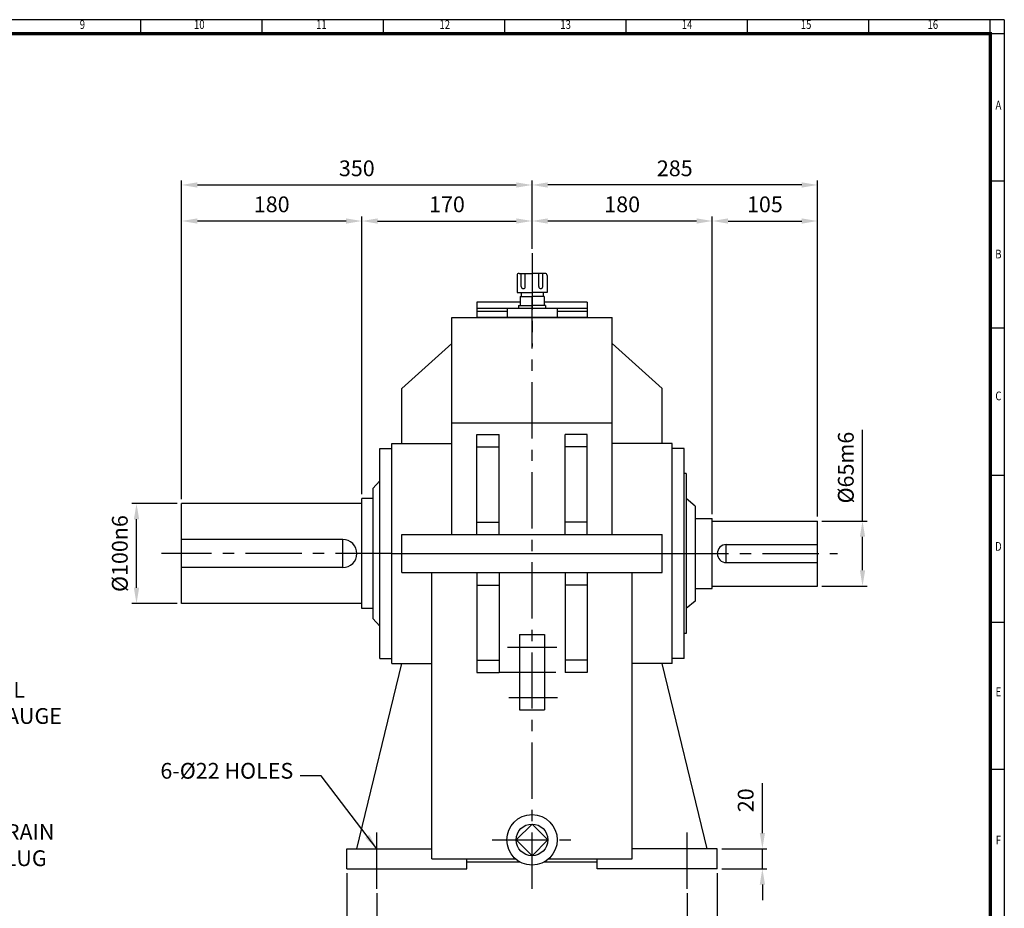
# Model space of a CAD drawing. Units: millimetres. Extents: x 63 to 2030, y 49 to 1400.
# Drawn here: x 1047 to 2030, y 512 to 1400 of the extents above; entities that cross this region are included whole.
import ezdxf
from ezdxf.enums import TextEntityAlignment as Align

# ---------------------------------------------------------------- set-up
doc = ezdxf.new("R2010")
doc.units = ezdxf.units.MM
doc.header["$LTSCALE"] = 45
doc.linetypes.add('CENTER', pattern=[2, 1.25, -0.25, 0.25, -0.25])
doc.layers.get('0').update_dxf_attribs({"linetype": 'CONTINUOUS', "lineweight": 30})
doc.layers.get('DEFPOINTS').update_dxf_attribs({"linetype": 'CONTINUOUS'})
doc.layers.add('C', color=1, linetype='CENTER')
doc.layers.add('O', color=3, linetype='CONTINUOUS')
doc.styles.add('ROMANS', font='romans.shx', dxfattribs={"width": 0.7, "height": 3.5, "bigfont": 'whgtxt.shx'})
doc.styles.get("Standard").update_dxf_attribs({"font": 'romans.shx', "width": 0.8, "bigfont": 'whgtxt.shx'})
doc.dimstyles.new('AM_ISO', dxfattribs={"dimtxt": 3.5, "dimasz": 3.5, "dimexe": 1, "dimexo": 1, "dimgap": 1.5, "dimtad": 1, "dimdsep": 46, "dimtxsty": 'Standard', "dimcen": 0, "dimclrd": 256, "dimclre": 256, "dimclrt": 3, "dimadec": 0, "dimazin": 2, "dimtp": 0.1, "dimtm": 0.1, "dimtfac": 0.71, "dimtmove": 0, "dimatfit": 3, "dimfxl": 1, "dimlwd": -1, "dimlwe": -1, "dimarcsym": 1})
doc.dimstyles.new('AM_ISO$7', dxfattribs={"dimtxt": 3.5, "dimasz": 3.5, "dimexe": 1, "dimexo": 1, "dimgap": 1.5, "dimtad": 1, "dimdsep": 46, "dimtxsty": 'Standard', "dimcen": 0, "dimclrd": 256, "dimclre": 256, "dimclrt": 3, "dimadec": 0, "dimazin": 2, "dimtp": 0.1, "dimtm": 0.1, "dimtfac": 0.71, "dimtmove": 0, "dimatfit": 3, "dimfxl": 1, "dimlwd": -1, "dimlwe": -1, "dimarcsym": 1})

# ---------------------------------------------------------------- blocks, each defined once
blk = doc.blocks.new('HS_A2양식_S(420X594MM)')
for p, q in [((580, 400), (18, 400)), ((333.62, 396), (333.62, 400)), ((368.25, 396), (368.25, 400)), ((402.87, 396), (402.87, 400)), ((437.5, 396), (437.5, 400)), ((472.12, 396), (472.12, 400)), ((506.75, 396), (506.75, 400)), ((541.37, 396), (541.37, 400)), ((576, 396), (576, 399.96)), ((580, 396), (18, 396)), ((576, 396), (576, 14)), ((576, 354), (580, 354)), ((576, 312), (580, 312)), ((576, 270), (580, 270)), ((576, 228), (580, 228)), ((576, 186), (580, 186))]:
    blk.add_line(p, q)
at = {"color": 0}
blk.add_line((580, 400), (580, 14), dxfattribs=at)
at = {"color": 3, "const_width": 1}
blk.add_lwpolyline([(22, 18), (576, 18), (576, 396), (22, 396), (22, 17.5)], dxfattribs=at)
at = {"style": 'ROMANS', "width": 0.8}
for s, p in [('9', (316.96, 398.29)), ('10', (350.32, 398.29)), ('11', (385.16, 398.29)), ('12', (420.35, 398.29)), ('13', (454.84, 398.29)), ('14', (489.49, 398.29)), ('15', (523.45, 398.29)), ('16', (559.6, 398.29)), ('A', (578.32, 375.28)), ('B', (578.32, 332.77)), ('C', (578.32, 292.26)), ('D', (578.32, 249.29)), ('E', (578.32, 207.78)), ('F', (578.32, 165.44))]:
    blk.add_text(s, height=2.5, dxfattribs=at).set_placement(p, align=Align.MIDDLE)
blk = doc.blocks.new('*D15')
at = {"linetype": 'ByBlock', "transparency": 16777216}
for p, q in [((1373.41, 547.02), (1373.41, 430.02)), ((1743.41, 547.02), (1743.41, 430.02)), ((1389.16, 434.52), (1727.66, 434.52))]:
    blk.add_line(p, q, dxfattribs=at)
at = {"transparency": 16777216}
for points in [[(1389.16, 437.14), (1389.16, 431.89), (1373.41, 434.52)], [(1727.66, 437.14), (1727.66, 431.89), (1743.41, 434.52)]]:
    blk.add_solid(points, dxfattribs=at)
at = {"layer": 'DEFPOINTS', "color": 0, "transparency": 16777216}
for p in [(1373.41, 551.52), (1743.41, 551.52), (1743.41, 434.52)]:
    blk.add_point(p, dxfattribs=at)
at = {"transparency": 16777216, "insert": (1558.41, 449.14), "char_height": 15.75, "attachment_point": 5}
blk.add_mtext('370', dxfattribs=at)
blk = doc.blocks.new('*D16')
at = {"linetype": 'ByBlock', "transparency": 16777216}
for p, q in [((1403.41, 527.02), (1403.41, 466.02)), ((1713.41, 527.02), (1713.41, 466.02)), ((1419.16, 470.52), (1697.66, 470.52))]:
    blk.add_line(p, q, dxfattribs=at)
at = {"transparency": 16777216}
for points in [[(1419.16, 473.14), (1419.16, 467.89), (1403.41, 470.52)], [(1697.66, 473.14), (1697.66, 467.89), (1713.41, 470.52)]]:
    blk.add_solid(points, dxfattribs=at)
at = {"layer": 'DEFPOINTS', "color": 0, "transparency": 16777216}
for p in [(1403.41, 531.52), (1713.41, 531.52), (1713.41, 470.52)]:
    blk.add_point(p, dxfattribs=at)
at = {"transparency": 16777216, "insert": (1558.41, 485.14), "char_height": 15.75, "attachment_point": 5}
blk.add_mtext('310', dxfattribs=at)
blk = doc.blocks.new('*D23')
at = {"linetype": 'ByBlock', "transparency": 16777216}
for p, q in [((1888.41, 899.02), (1888.41, 990.07)), ((1847.91, 899.02), (1892.91, 899.02)), ((1888.41, 849.77), (1888.41, 883.27)), ((1847.91, 834.02), (1892.91, 834.02))]:
    blk.add_line(p, q, dxfattribs=at)
at = {"transparency": 16777216}
for points in [[(1885.79, 883.27), (1891.04, 883.27), (1888.41, 899.02)], [(1885.79, 849.77), (1891.04, 849.77), (1888.41, 834.02)]]:
    blk.add_solid(points, dxfattribs=at)
at = {"layer": 'DEFPOINTS', "color": 0, "transparency": 16777216}
for p in [(1843.41, 899.02), (1888.41, 899.02), (1843.41, 834.02)]:
    blk.add_point(p, dxfattribs=at)
at = {"transparency": 16777216, "insert": (1873.79, 952.42), "char_height": 15.75, "attachment_point": 5, "rotation": 90}
blk.add_mtext('%%C65m6', dxfattribs=at)
blk = doc.blocks.new('*D24')
at = {"linetype": 'ByBlock', "transparency": 16777216}
for p, q in [((1203.91, 916.52), (1158.91, 916.52)), ((1163.41, 832.27), (1163.41, 900.77)), ((1203.91, 816.52), (1158.91, 816.52))]:
    blk.add_line(p, q, dxfattribs=at)
at = {"transparency": 16777216}
for points in [[(1160.79, 900.77), (1166.04, 900.77), (1163.41, 916.52)], [(1160.79, 832.27), (1166.04, 832.27), (1163.41, 816.52)]]:
    blk.add_solid(points, dxfattribs=at)
at = {"layer": 'DEFPOINTS', "color": 0, "transparency": 16777216}
for p in [(1163.41, 916.52), (1208.41, 916.52), (1208.41, 816.52)]:
    blk.add_point(p, dxfattribs=at)
at = {"transparency": 16777216, "insert": (1148.79, 866.52), "char_height": 15.75, "attachment_point": 5, "rotation": 90}
blk.add_mtext('%%C100n6', dxfattribs=at)
blk = doc.blocks.new('*D25')
at = {"linetype": 'ByBlock', "transparency": 16777216}
for p, q in [((1788.41, 587.27), (1788.41, 636.92)), ((1747.91, 571.52), (1792.91, 571.52)), ((1788.41, 551.52), (1788.41, 571.52)), ((1747.91, 551.52), (1792.91, 551.52)), ((1788.41, 535.77), (1788.41, 520.02))]:
    blk.add_line(p, q, dxfattribs=at)
at = {"transparency": 16777216}
for points in [[(1785.79, 587.27), (1791.04, 587.27), (1788.41, 571.52)], [(1785.79, 535.77), (1791.04, 535.77), (1788.41, 551.52)]]:
    blk.add_solid(points, dxfattribs=at)
at = {"layer": 'DEFPOINTS', "color": 0, "transparency": 16777216}
for p in [(1743.41, 571.52), (1788.41, 571.52), (1743.41, 551.52)]:
    blk.add_point(p, dxfattribs=at)
at = {"transparency": 16777216, "insert": (1773.79, 619.97), "char_height": 15.75, "attachment_point": 5, "rotation": 90}
blk.add_mtext('20', dxfattribs=at)
blk = doc.blocks.new('A$C0FF5244C')
at = {"layer": 'O'}
for p, q in [((-15.3, 55), (-15.3, 12)), ((-15.3, 55), (0, 55)), ((-9, 55), (-9, -55)), ((-6, 55), (-6, 25)), ((0, 55), (0, -55)), ((-15.3, -12), (-15.3, -55)), ((-6, -25), (-6, -55)), ((-15.3, -55), (0, -55))]:
    blk.add_line(p, q, dxfattribs=at)
blk = doc.blocks.new('A$C74BD1DE8')
at = {"layer": 'C'}
blk.add_line((0, 64), (0, -29), dxfattribs=at)
at = {"layer": 'O'}
for p, q in [((-15, 42), (-15, 25)), ((-13, 44), (0, 44)), ((-10.75, 30.72), (-10.75, 44)), ((-6.75, 30.72), (-6.75, 44)), ((13, 44), (0, 44)), ((6.75, 30.72), (6.75, 44)), ((10.75, 30.72), (10.75, 44)), ((15, 42), (15, 25)), ((-15, 25), (0, 25)), ((-12, 21), (0, 21)), ((-12, 21), (-12, 12)), ((-11, 25), (-11, 21)), ((15, 25), (0, 25)), ((12, 21), (0, 21)), ((11, 25), (11, 21)), ((12, 21), (12, 12)), ((-13.5, 12), (0, 12)), ((-13.5, 12), (-13.5, 9)), ((13.5, 12), (0, 12)), ((13.5, 12), (13.5, 9)), ((25, 9), (-25, 9)), ((-25, 9), (-25, 0)), ((25, 9), (25, 0))]:
    blk.add_line(p, q, dxfattribs=at)
for centre, start, end in [((-13, 42), 90, 180), ((13, 42), 0, 90), ((-8.75, 30.72), 180, 0), ((8.75, 30.72), 180, 0)]:
    blk.add_arc(centre, 2, start, end, dxfattribs=at)
blk = doc.blocks.new('*D30')
at = {"linetype": 'ByBlock', "transparency": 16777216}
for p, q in [((1208.41, 921.02), (1208.41, 1239.32)), ((1558.41, 1171.02), (1558.41, 1239.32)), ((1224.16, 1234.82), (1542.66, 1234.82))]:
    blk.add_line(p, q, dxfattribs=at)
at = {"transparency": 16777216}
for points in [[(1224.16, 1237.44), (1224.16, 1232.19), (1208.41, 1234.82)], [(1542.66, 1237.44), (1542.66, 1232.19), (1558.41, 1234.82)]]:
    blk.add_solid(points, dxfattribs=at)
at = {"layer": 'DEFPOINTS', "color": 0, "transparency": 16777216}
for p in [(1558.41, 1234.82), (1558.41, 1166.52), (1208.41, 916.52)]:
    blk.add_point(p, dxfattribs=at)
at = {"transparency": 16777216, "insert": (1383.41, 1249.44), "char_height": 15.75, "attachment_point": 5}
blk.add_mtext('350', dxfattribs=at)
blk = doc.blocks.new('*D31')
at = {"linetype": 'ByBlock', "transparency": 16777216}
for p, q in [((1843.41, 903.52), (1843.41, 1239.32)), ((1827.66, 1234.82), (1574.16, 1234.82))]:
    blk.add_line(p, q, dxfattribs=at)
at = {"transparency": 16777216}
for points in [[(1574.16, 1237.44), (1574.16, 1232.19), (1558.41, 1234.82)], [(1827.66, 1237.44), (1827.66, 1232.19), (1843.41, 1234.82)]]:
    blk.add_solid(points, dxfattribs=at)
at = {"layer": 'DEFPOINTS', "color": 0, "transparency": 16777216}
for p in [(1558.41, 1234.82), (1558.41, 1234.82), (1843.41, 899.02)]:
    blk.add_point(p, dxfattribs=at)
at = {"transparency": 16777216, "insert": (1700.91, 1249.44), "char_height": 15.75, "attachment_point": 5}
blk.add_mtext('285', dxfattribs=at)
blk = doc.blocks.new('*D32')
at = {"linetype": 'ByBlock', "transparency": 16777216}
for p, q in [((1738.41, 906.02), (1738.41, 1203.32)), ((1722.66, 1198.82), (1574.16, 1198.82))]:
    blk.add_line(p, q, dxfattribs=at)
at = {"transparency": 16777216}
for points in [[(1574.16, 1201.44), (1574.16, 1196.19), (1558.41, 1198.82)], [(1722.66, 1201.44), (1722.66, 1196.19), (1738.41, 1198.82)]]:
    blk.add_solid(points, dxfattribs=at)
at = {"layer": 'DEFPOINTS', "color": 0, "transparency": 16777216}
for p in [(1558.41, 1198.82), (1558.41, 1198.82), (1738.41, 901.52)]:
    blk.add_point(p, dxfattribs=at)
at = {"transparency": 16777216, "insert": (1648.41, 1213.44), "char_height": 15.75, "attachment_point": 5}
blk.add_mtext('180', dxfattribs=at)
blk = doc.blocks.new('*D33')
at = {"linetype": 'ByBlock', "transparency": 16777216}
blk.add_line((1754.16, 1198.82), (1827.66, 1198.82), dxfattribs=at)
at = {"transparency": 16777216}
for points in [[(1754.16, 1201.44), (1754.16, 1196.19), (1738.41, 1198.82)], [(1827.66, 1201.44), (1827.66, 1196.19), (1843.41, 1198.82)]]:
    blk.add_solid(points, dxfattribs=at)
at = {"layer": 'DEFPOINTS', "color": 0, "transparency": 16777216}
for p in [(1738.41, 1198.82), (1843.41, 1198.82), (1843.41, 1198.82)]:
    blk.add_point(p, dxfattribs=at)
at = {"transparency": 16777216, "insert": (1790.91, 1213.44), "char_height": 15.75, "attachment_point": 5}
blk.add_mtext('105', dxfattribs=at)
blk = doc.blocks.new('*D34')
at = {"linetype": 'ByBlock', "transparency": 16777216}
for p, q in [((1388.41, 926.02), (1388.41, 1203.32)), ((1404.16, 1198.82), (1542.66, 1198.82))]:
    blk.add_line(p, q, dxfattribs=at)
at = {"transparency": 16777216}
for points in [[(1404.16, 1201.44), (1404.16, 1196.19), (1388.41, 1198.82)], [(1542.66, 1201.44), (1542.66, 1196.19), (1558.41, 1198.82)]]:
    blk.add_solid(points, dxfattribs=at)
at = {"layer": 'DEFPOINTS', "color": 0, "transparency": 16777216}
for p in [(1558.41, 1198.82), (1558.41, 1198.82), (1388.41, 921.52)]:
    blk.add_point(p, dxfattribs=at)
at = {"transparency": 16777216, "insert": (1473.41, 1213.44), "char_height": 15.75, "attachment_point": 5}
blk.add_mtext('170', dxfattribs=at)
blk = doc.blocks.new('*D35')
at = {"linetype": 'ByBlock', "transparency": 16777216}
blk.add_line((1372.66, 1198.82), (1224.16, 1198.82), dxfattribs=at)
at = {"transparency": 16777216}
for points in [[(1224.16, 1201.44), (1224.16, 1196.19), (1208.41, 1198.82)], [(1372.66, 1201.44), (1372.66, 1196.19), (1388.41, 1198.82)]]:
    blk.add_solid(points, dxfattribs=at)
at = {"layer": 'DEFPOINTS', "color": 0, "transparency": 16777216}
for p in [(1208.41, 1198.82), (1208.41, 1198.82), (1388.41, 1198.82)]:
    blk.add_point(p, dxfattribs=at)
at = {"transparency": 16777216, "insert": (1298.41, 1213.44), "char_height": 15.75, "attachment_point": 5}
blk.add_mtext('180', dxfattribs=at)

msp = doc.modelspace()

# ---------------------------------------------------------------- linework, layer by layer
at = {"layer": 'C'}
for p, q in [((1558.4115, 531.5185), (1558.4115, 1122.5185)), ((1418.4115, 866.5185), (1188.4115, 866.5185)), ((1698.4115, 866.5185), (1863.4115, 866.5185)), ((1533.9085, 773.0946), (1583.0142, 773.0946)), ((1525.9115, 747.8946), (1590.9115, 747.8946)), ((1535.2917, 722.6946), (1583.7058, 722.6946)), ((1403.4115, 531.5185), (1403.4115, 591.5185)), ((1713.4115, 531.5185), (1713.4115, 591.5185)), ((1518.4756, 580.4361), (1600.5931, 580.4361))]:
    msp.add_line(p, q, dxfattribs=at)
at = {"layer": 'O'}
for p, q in [((1478.4115, 1102.5185), (1638.4115, 1102.5185)), ((1478.4115, 885.5185), (1478.4115, 1102.5185)), ((1638.4115, 885.5185), (1638.4115, 1102.5185)), ((1478.4115, 1076.5185), (1428.4115, 1031.5185)), ((1638.4115, 1076.5185), (1688.4115, 1031.5185)), ((1428.4115, 976.5185), (1428.4115, 1031.5185)), ((1688.4115, 976.5185), (1688.4115, 1031.5185)), ((1478.4115, 997.2464), (1638.4115, 997.2464)), ((1503.4115, 885.5185), (1503.4115, 985.5185)), ((1503.4115, 985.5185), (1525.4115, 985.5185)), ((1525.4115, 885.5185), (1525.4115, 985.5185)), ((1591.4115, 885.5185), (1591.4115, 985.5185)), ((1613.4115, 985.5185), (1591.4115, 985.5185)), ((1613.4115, 885.5185), (1613.4115, 985.5185)), ((1418.4115, 976.5185), (1478.4115, 976.5185)), ((1418.4115, 756.5185), (1418.4115, 976.5185)), ((1698.4115, 976.5185), (1638.4115, 976.5185)), ((1698.4115, 756.5185), (1698.4115, 976.5185)), ((1406.4115, 761.5185), (1406.4115, 971.5185)), ((1406.4115, 971.5185), (1418.4115, 971.5185)), ((1503.4115, 973.0185), (1525.4115, 973.0185)), ((1613.4115, 973.0185), (1591.4115, 973.0185)), ((1710.4115, 971.5185), (1698.4115, 971.5185)), ((1710.4115, 761.5185), (1710.4115, 971.5185)), ((1712.4115, 946.5185), (1710.4115, 946.5185)), ((1712.4115, 946.5185), (1712.4115, 786.5185)), ((1399.4115, 931.5185), (1406.4115, 939.0185)), ((1399.4115, 931.5185), (1399.4115, 801.5185)), ((1208.4115, 816.5185), (1208.4115, 916.5185)), ((1388.4115, 916.5185), (1208.4115, 916.5185)), ((1388.4115, 811.5185), (1388.4115, 921.5185)), ((1399.4115, 921.5185), (1388.4115, 921.5185)), ((1721.4115, 914.0185), (1712.4115, 921.5185)), ((1721.4115, 914.0185), (1721.4115, 819.0185)), ((1503.4115, 898.0185), (1525.4115, 898.0185)), ((1613.4115, 898.0185), (1591.4115, 898.0185)), ((1721.4115, 901.5185), (1738.4115, 901.5185)), ((1738.4115, 831.5185), (1738.4115, 901.5185)), ((1738.4115, 899.0185), (1843.4115, 899.0185)), ((1843.4115, 834.0185), (1843.4115, 899.0185)), ((1428.4115, 885.5185), (1688.4115, 885.5185)), ((1428.4115, 847.5185), (1428.4115, 885.5185)), ((1688.4115, 847.5185), (1688.4115, 885.5185)), ((1369.4115, 880.5185), (1208.4115, 880.5185)), ((1369.4115, 852.5185), (1369.4115, 880.5185)), ((1752.4115, 857.5185), (1752.4115, 875.5185)), ((1752.4115, 875.5185), (1843.4115, 875.5185)), ((1418.4115, 866.5185), (1698.4115, 866.5185)), ((1752.4115, 857.5185), (1843.4115, 857.5185)), ((1369.4115, 852.5185), (1208.4115, 852.5185)), ((1428.4115, 847.5185), (1688.4115, 847.5185)), ((1458.4115, 561.5185), (1458.4115, 847.5185)), ((1503.4115, 847.5185), (1503.4115, 747.5185)), ((1525.4115, 847.5185), (1525.4115, 747.5185)), ((1591.4115, 847.5185), (1591.4115, 747.5185)), ((1613.4115, 847.5185), (1613.4115, 747.5185)), ((1658.4115, 561.5185), (1658.4115, 847.5185)), ((1503.4115, 835.0185), (1525.4115, 835.0185)), ((1613.4115, 835.0185), (1591.4115, 835.0185)), ((1721.4115, 831.5185), (1738.4115, 831.5185)), ((1738.4115, 834.0185), (1843.4115, 834.0185)), ((1388.4115, 816.5185), (1208.4115, 816.5185)), ((1721.4115, 819.0185), (1712.4115, 811.5185)), ((1399.4115, 811.5185), (1388.4115, 811.5185)), ((1399.4115, 801.5185), (1406.4115, 794.0185)), ((1545.9115, 785.5946), (1545.9115, 710.1946)), ((1545.9115, 785.5946), (1570.9115, 785.5946)), ((1570.9115, 785.5946), (1570.9115, 710.1946)), ((1712.4115, 786.5185), (1710.4115, 786.5185)), ((1406.4115, 761.5185), (1418.4115, 761.5185)), ((1503.4115, 760.0185), (1525.4115, 760.0185)), ((1613.4115, 760.0185), (1591.4115, 760.0185)), ((1710.4115, 761.5185), (1698.4115, 761.5185)), ((1383.4115, 571.5185), (1428.4115, 756.5185)), ((1418.4115, 756.5185), (1458.4115, 756.5185)), ((1503.4115, 747.5185), (1525.4115, 747.5185)), ((1613.4115, 747.5185), (1591.4115, 747.5185)), ((1698.4115, 756.5185), (1658.4115, 756.5185)), ((1733.4115, 571.5185), (1688.4115, 756.5185)), ((1545.9115, 710.1946), (1570.9115, 710.1946)), ((1558.4115, 596.2501), (1542.5975, 580.4361)), ((1558.4115, 596.2501), (1574.2255, 580.4361)), ((1558.4115, 564.6221), (1542.5975, 580.4361)), ((1558.4115, 564.6221), (1574.2255, 580.4361)), ((1373.4115, 571.5185), (1458.4115, 571.5185)), ((1373.4115, 551.5185), (1373.4115, 571.5185)), ((1743.4115, 571.5185), (1658.4115, 571.5185)), ((1743.4115, 551.5185), (1743.4115, 571.5185)), ((1458.4115, 561.5185), (1541.7632, 561.5185)), ((1493.4115, 551.5185), (1493.4115, 561.5185)), ((1575.0597, 561.5185), (1658.4115, 561.5185)), ((1623.4115, 551.5185), (1623.4115, 561.5185)), ((1373.4115, 551.5185), (1493.4115, 551.5185)), ((1493.4115, 558.5185), (1545.9753, 558.5185)), ((1570.8477, 558.5185), (1623.4115, 558.5185)), ((1743.4115, 551.5185), (1623.4115, 551.5185))]:
    msp.add_line(p, q, dxfattribs=at)
for radius in [25.2, 15.814]:
    msp.add_circle((1558.4115, 580.4361), radius, dxfattribs=at)
for centre, radius, start, end in [((1369.4115, 866.5185), 14, 270, 90), ((1752.4115, 866.5185), 9, 90, 270)]:
    msp.add_arc(centre, radius, start, end, dxfattribs=at)

# ---------------------------------------------------------------- block references
at = {"lineweight": 0, "xscale": 3.5, "yscale": 3.5, "zscale": 3.5}
msp.add_blockref('HS_A2양식_S(420X594MM)', (0, 0), dxfattribs=at)
msp.add_blockref('A$C74BD1DE8', (1558.4115, 1102.5185))
at = {"rotation": 270}
msp.add_blockref('A$C0FF5244C', (1558.4115, 1102.5185), dxfattribs=at)

# ---------------------------------------------------------------- texts
at = {"char_height": 15.75}
for s, insert, attachment_point in [('OIL\\PGAUGE', (1018.179, 738.3245), 1), ('6-%%C22 HOLES', (1319.9565, 636.6296), 9), ('DRAIN\\PPLUG', (1018.179, 596.2181), 1)]:
    msp.add_mtext(s, dxfattribs=dict(at, insert=insert, attachment_point=attachment_point))

# ---------------------------------------------------------------- dimensions: what is measured, and where the dimension line sits
for base, p1, p2, override, picture, middle in [((1558.4115, 1234.8185), (1208.4115, 916.5185), (1558.4115, 1166.5185), {"dimscale": 4.5, "dimdec": 3, "dimclrt": 256, "dimtdec": 3, "dimfxl": 1.25}, '*D30', (1383.4115, 1249.4435)), ((1558.4115, 1234.8185), (1843.4115, 899.0185), (1558.4115, 1234.8185), {"dimscale": 4.5, "dimdec": 3, "dimclrt": 256, "dimtdec": 3, "dimfxl": 1.25}, '*D31', (1700.9115, 1249.4435)), ((1208.4115, 1198.8185), (1388.4115, 1198.8185), (1208.4115, 1198.8185), {"dimscale": 4.5, "dimdec": 3, "dimclrt": 256, "dimtdec": 3, "dimfxl": 1.25}, '*D35', (1298.4115, 1213.4435)), ((1558.4115, 1198.8185), (1388.4115, 921.5185), (1558.4115, 1198.8185), {"dimscale": 4.5, "dimdec": 3, "dimclrt": 256, "dimtdec": 3, "dimfxl": 1.25}, '*D34', (1473.4115, 1213.4435)), ((1558.4115, 1198.8185), (1738.4115, 901.5185), (1558.4115, 1198.8185), {"dimscale": 4.5, "dimdec": 3, "dimclrt": 256, "dimtdec": 3, "dimfxl": 1.25}, '*D32', (1648.4115, 1213.4435)), ((1843.4115, 1198.8185), (1738.4115, 1198.8185), (1843.4115, 1198.8185), {"dimscale": 4.5, "dimdec": 3, "dimclrt": 256, "dimtdec": 3, "dimfxl": 1.25}, '*D33', (1790.9115, 1213.4435)), ((1743.4115, 434.5185), (1373.4115, 551.5185), (1743.4115, 551.5185), {"dimscale": 4.5, "dimdec": 3, "dimclrt": 256, "dimtdec": 3}, '*D15', (1558.4115, 449.1435)), ((1713.4115, 470.5185), (1403.4115, 531.5185), (1713.4115, 531.5185), {"dimscale": 4.5, "dimdec": 3, "dimclrt": 256, "dimtdec": 3}, '*D16', (1558.4115, 485.1435))]:
    dim = msp.add_linear_dim(base=base, p1=p1, p2=p2, dimstyle='AM_ISO', override=override)
    dim.commit()
    dim.dimension.update_dxf_attribs({"geometry": picture, "text_midpoint": middle})
for base, p1, p2, text, picture, middle in [((1888.4115, 899.0185), (1843.4115, 834.0185), (1843.4115, 899.0185), '%%C<>m6', '*D23', (1873.7865, 952.4185)), ((1163.4115, 916.5185), (1208.4115, 816.5185), (1208.4115, 916.5185), '%%C<>n6', '*D24', (1148.7865, 866.5185))]:
    dim = msp.add_linear_dim(base=base, p1=p1, p2=p2, angle=90, text=text, dimstyle='AM_ISO', override={"dimscale": 4.5, "dimdec": 3, "dimclrt": 256, "dimtdec": 3})
    dim.commit()
    dim.dimension.update_dxf_attribs({"geometry": picture, "text_midpoint": middle})
dim = msp.add_linear_dim(base=(1788.4115, 571.5185), p1=(1743.4115, 551.5185), p2=(1743.4115, 571.5185), angle=90, dimstyle='AM_ISO', override={"dimscale": 4.5, "dimdec": 3, "dimclrt": 256, "dimtdec": 3})
dim.commit()
dim.dimension.update_dxf_attribs({"geometry": '*D25', "text_midpoint": (1773.7865, 619.9685)})

# ---------------------------------------------------------------- leaders
at = {"annotation_type": 0, "has_hookline": 1}
for points, hookline_direction, text_width in [([(968.7489, 730.4495), (1011.429, 730.4495)], 0, 57.6), ([(1403.4115, 571.5185), (1347.8278, 644.5046), (1326.7065, 644.5046)], 1, 126.9375), ([(979.929, 588.3431), (1011.429, 588.3431)], 0, 49.2)]:
    msp.add_leader(points, dimstyle='AM_ISO$7', override={"dimscale": 4.5, "dimgap": 1.5, "dimtad": 0, "dimdec": 3, "dimclrt": 256, "dimtdec": 3}, dxfattribs=dict(at, hookline_direction=hookline_direction, text_width=text_width))

doc.saveas('drawing.dxf')
